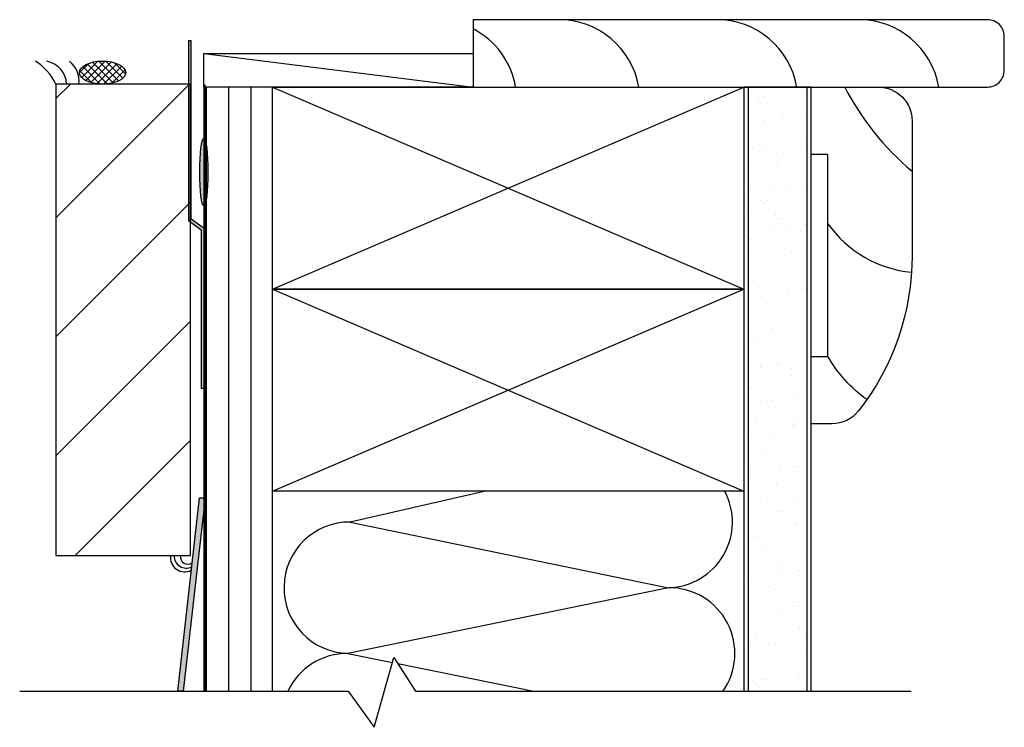
# Model space of a CAD drawing. Units: inches. Extents: x 82.4 to 104.8, y -17.7 to 28.1.
# Drawn here: x 87.6 to 94.9, y 1.8 to 7.1 of the extents above; entities that cross this region are included whole.
import ezdxf

# ---------------------------------------------------------------- set-up
doc = ezdxf.new("R2010")
doc.units = ezdxf.units.IN
doc.header["$MEASUREMENT"] = 0
for name, color, linetype in [('Vinyl Siding', 7, 'Continuous'), ('WALL', 7, 'Continuous'), ('Weather Barier', 7, 'Continuous'), ('Wood Trim', 7, 'Continuous')]:
    doc.layers.add(name, color=color, linetype=linetype)

msp = doc.modelspace()

# ---------------------------------------------------------------- hatches: boundary and pattern name
h = msp.add_hatch()
h.set_pattern_fill('AR-SAND', color=256, scale=0.1, style=0)
h.set_pattern_definition([(37.5, (-651.63894, -20.76516), (-0.006299336, 0.192682377), [0, -0.152, 0, -0.17, 0, -0.1625]), (7.5, (-651.63894, -20.76516), (0.17697767, 0.28221461), [0, -0.082, 0, -0.137, 0, -0.0525]), (327.5, (-651.76194, -20.76516), (0.311414186, 0.000565905), [0, -0.05, 0, -0.18, 0, -0.235]), (317.5, (-651.76194, -20.76516), (0.30061266, 0.08776756), [0, -0.025, 0, -0.118, 0, -0.135])])
h.paths.add_polyline_path([(93.4015, 6.5935), (92.9655, 6.5935), (92.9655, 2.1084), (93.4014, 2.1084)])
at = {"layer": 'Vinyl Siding'}
msp.add_hatch(color=7, dxfattribs=at).paths.add_polyline_path([(88.9324, 3.5429), (88.7712, 2.1084), (88.7295, 2.1084), (88.8906, 3.5429)])
at = {"layer": 'WALL', "linetype": 'Continuous'}
h = msp.add_hatch(dxfattribs=at)
h.set_pattern_fill('ANSI31', color=256, scale=1.33, angle=45, style=0)
h.paths.add_polyline_path([(89.4335, 6.5935), (88.9335, 6.5935), (88.9335, 2.1084), (89.4335, 2.1084)])
at = {"layer": 'Weather Barier'}
for points in [[(88.9051, 5.534), (88.9051, 4.3577), (88.9251, 4.3577), (88.9251, 5.5442), (88.8301, 5.6132), (88.8301, 6.9361), (88.8101, 6.9361), (88.8101, 5.603)], [(88.9235, 2.1084), (88.9335, 2.1084), (88.9335, 6.6072), (88.9235, 6.6072)]]:
    msp.add_hatch(color=7, dxfattribs=at).paths.add_polyline_path(points)
at = {"layer": 'Weather Barier', "linetype": 'Continuous'}
h = msp.add_hatch(dxfattribs=at)
h.set_pattern_fill('NET', color=256, scale=0.3, angle=45, style=0)
edge = h.paths.add_edge_path()
edge.add_ellipse((88.1721, 6.7007), major_axis=(-0.1716, 0), ratio=0.5, start_angle=0, end_angle=360)
h = msp.add_hatch(color=7, dxfattribs=at)
edge = h.paths.add_edge_path()
edge.add_ellipse((88.9235, 5.9621), major_axis=(0, -0.25), ratio=0.121297, start_angle=0, end_angle=360)
at = {"layer": 'Wood Trim'}
h = msp.add_hatch(dxfattribs=at)
h.set_pattern_fill('ANSI31', scale=5, style=0)
h.paths.add_polyline_path([(87.825, 3.1153), (88.825, 3.1153), (88.825, 6.6153), (87.825, 6.6153)])

# ---------------------------------------------------------------- linework, layer by layer
at = {"layer": 'Vinyl Siding', "color": 7}
msp.add_lwpolyline([(88.9324, 3.5429), (88.7712, 2.1084), (88.7295, 2.1084), (88.8906, 3.5429)], close=True, dxfattribs=at)
at = {"layer": 'WALL'}
for p, q in [((88.9235, 6.8435), (90.9235, 6.5935)), ((92.9655, 6.5935), (92.9655, 2.1084)), ((93.4015, 6.5935), (93.4014, 2.1084))]:
    msp.add_line(p, q, dxfattribs=at)
at = {"layer": 'WALL', "color": 7, "linetype": 'Continuous'}
for p, q in [((89.4335, 6.5935), (92.9335, 5.0935)), ((89.4335, 5.0935), (92.9335, 6.5935)), ((89.4335, 5.0935), (92.9335, 3.5935)), ((89.4335, 3.5935), (92.9335, 5.0935))]:
    msp.add_line(p, q, dxfattribs=at)
msp.add_lwpolyline([(90.9235, 6.5935), (94.7432, 6.5935, 0.414214), (94.8682, 6.7185), (94.8682, 6.9685, 0.414214), (94.7432, 7.0935), (90.9239, 7.0935)], format="xyb", close=True, dxfattribs=at)
for points in [[(88.9235, 6.8435), (90.9235, 6.8435), (90.9235, 6.5935), (88.9235, 6.5935)], [(89.4335, 6.5935), (88.9335, 6.5935), (88.9335, 2.1084), (89.4335, 2.1084)], [(89.4335, 6.5935), (92.9335, 6.5935), (92.9335, 5.0935), (89.4335, 5.0935)], [(92.9335, 2.1084), (93.4335, 2.1084), (93.4335, 6.5935), (92.9335, 6.5935)], [(89.4335, 5.0935), (92.9335, 5.0935), (92.9335, 3.5935), (89.4335, 3.5935)]]:
    msp.add_lwpolyline(points, close=True, dxfattribs=at)
at = {"layer": 'WALL', "color": 7}
msp.add_lwpolyline([(93.8477, 4.2735, -0.108244), (93.5585, 4.5935), (93.5585, 6.0935), (93.4335, 6.0935), (93.4335, 6.5935), (93.9335, 6.5935, -0.414214), (94.1835, 6.3435), (94.1835, 5.3435, -0.167569), (93.7856, 4.1894, -0.230636), (93.5887, 4.0935), (93.4335, 4.0935), (93.4335, 4.5935), (93.5585, 4.5935)], format="xyb", dxfattribs=at)
at = {"layer": 'WALL', "color": 7, "linetype": 'Continuous'}
for points in [[(91.0156, 3.5935), (90.0114, 3.3642), (92.3751, 2.8765, 0.55669), (92.7918, 3.5935, 0.55669)], [(90.0114, 3.3642, 0.990279), (89.9932, 2.3887), (90.3249, 2.3214)], [(92.7761, 2.1048, 0.61344), (92.3751, 2.8765), (89.9932, 2.3887, 0.293091), (89.5474, 2.1084, 0.293091)]]:
    msp.add_lwpolyline(points, format="xyb", dxfattribs=at)
at = {"layer": 'WALL', "color": 7}
msp.add_lwpolyline([(87.5562, 2.1084), (89.9962, 2.1084), (90.1875, 1.8405), (90.3355, 2.3583), (90.4962, 2.1084), (94.1754, 2.1084)], dxfattribs=at)
at = {"layer": 'WALL', "color": 7, "linetype": 'Continuous'}
msp.add_lwpolyline([(90.3643, 2.3134), (91.374, 2.1084)], dxfattribs=at)
for centre, end in [((91.5605, 6.4916), 90.37896), ((92.7341, 6.4916), 90.37896), ((93.7884, 6.4916), 90.37896), ((90.646, 6.4916), 62.51145)]:
    msp.add_arc(centre, 0.6019, 9.74796, end, dxfattribs=at)
at = {"layer": 'WALL', "color": 7}
for centre, radius, start, end in [((95.496, 7.531), 2.0406, 207.34988, 229.96974), ((94.2599, 6.0727), 0.8576, 215.12745, 264.61104)]:
    msp.add_arc(centre, radius, start, end, dxfattribs=at)
at = {"layer": 'Weather Barier', "color": 7}
for points in [[(88.9051, 5.534), (88.9051, 4.3577), (88.9251, 4.3577), (88.9251, 5.5442), (88.8301, 5.6132), (88.8301, 6.9361), (88.8101, 6.9361), (88.8101, 5.603)], [(88.9235, 2.1084), (88.9335, 2.1084), (88.9335, 6.6072), (88.9235, 6.6072)]]:
    msp.add_lwpolyline(points, close=True, dxfattribs=at)
for centre, radius, start, end in [((87.4538, 6.4352), 0.4126, 25.88637, 57.85169), ((87.7249, 6.6082), 0.1794, 2.28327, 79.38031), ((87.8077, 6.6366), 0.1894, 353.56881, 51.38821), ((88.7814, 3.1005), 0.1059, 172.2928, 297.52502), ((88.7922, 3.1107), 0.0885, 177.41249, 297.67911), ((88.8039, 3.1068), 0.0548, 171.7706, 306.70231)]:
    msp.add_arc(centre, radius, start, end, dxfattribs=at)
at = {"layer": 'Weather Barier', "color": 7, "linetype": 'Continuous'}
for centre, major_axis, ratio in [((88.1721, 6.7007), (-0.1716, 0), 0.5), ((88.9235, 5.9621), (0, -0.25), 0.121297)]:
    msp.add_ellipse(centre, major_axis=major_axis, ratio=ratio, dxfattribs=at)
at = {"layer": 'Wood Trim', "color": 7}
msp.add_lwpolyline([(87.825, 3.1153), (88.825, 3.1153), (88.825, 6.6153), (87.825, 6.6153)], close=True, dxfattribs=at)

doc.saveas('drawing.dxf')
